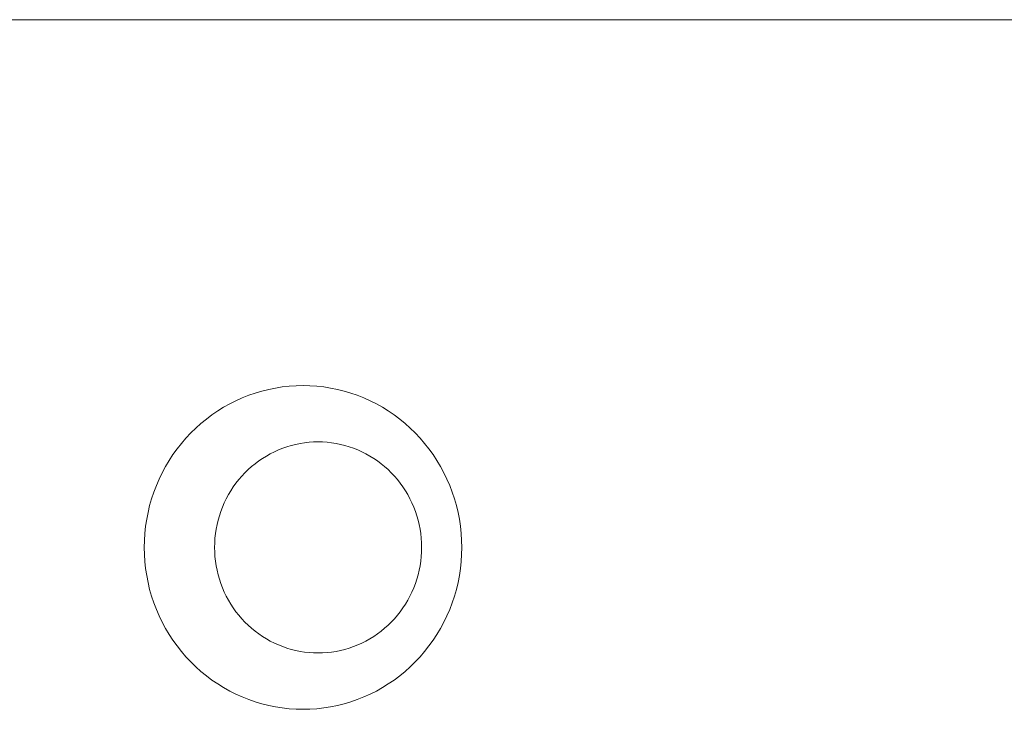
# Paper-space layout 'Sht-3' of a CAD drawing. Units: millimetres. Extents: x -6885 to 4281, y -3571 to 3439.
# Drawn here: x -4583 to -4536, y 1766 to 1799 of the extents above; entities that cross this region are included whole.
import ezdxf

# ---------------------------------------------------------------- set-up
doc = ezdxf.new("R2010")
doc.units = ezdxf.units.MM
doc.layers.add('EF-Rockwalls-Arched Rockwall-Timber', color=7, linetype='Continuous', lineweight=5)
doc.layers.add('Working-None', color=7, linetype='Continuous', lineweight=5)

# ---------------------------------------------------------------- blocks, each defined once
blk = doc.blocks.new('Group')
at = {"layer": 'EF-Rockwalls-Arched Rockwall-Timber', "color": 7, "linetype": 'Continuous', "lineweight": 5, "transparency": 33554687}
for p, q in [((-5399.311, 1799.091), (-4328.733, 1799.091)), ((-4570.78, 1781.578), (-4570.459, 1781.643)), ((-4570.459, 1781.643), (-4570.78, 1781.578)), ((-4570.459, 1781.643), (-4570.134, 1781.694)), ((-4570.134, 1781.694), (-4570.459, 1781.643)), ((-4570.134, 1781.694), (-4569.808, 1781.73)), ((-4569.808, 1781.73), (-4570.134, 1781.694)), ((-4569.808, 1781.73), (-4569.481, 1781.752)), ((-4569.481, 1781.752), (-4569.808, 1781.73)), ((-4569.481, 1781.752), (-4569.153, 1781.759)), ((-4569.153, 1781.759), (-4569.481, 1781.752)), ((-4569.153, 1781.759), (-4568.825, 1781.752)), ((-4568.825, 1781.752), (-4569.153, 1781.759)), ((-4568.825, 1781.752), (-4568.497, 1781.73)), ((-4568.497, 1781.73), (-4568.825, 1781.752)), ((-4568.497, 1781.73), (-4568.171, 1781.694)), ((-4568.171, 1781.694), (-4568.497, 1781.73)), ((-4568.171, 1781.694), (-4567.847, 1781.643)), ((-4567.847, 1781.643), (-4568.171, 1781.694)), ((-4567.847, 1781.643), (-4567.525, 1781.578)), ((-4567.525, 1781.578), (-4567.847, 1781.643)), ((-4572.331, 1781.041), (-4572.031, 1781.176)), ((-4572.031, 1781.176), (-4572.331, 1781.041)), ((-4572.031, 1781.176), (-4571.725, 1781.297)), ((-4571.725, 1781.297), (-4572.031, 1781.176)), ((-4571.725, 1781.297), (-4571.414, 1781.404)), ((-4571.414, 1781.404), (-4571.725, 1781.297)), ((-4571.414, 1781.404), (-4571.099, 1781.498)), ((-4571.099, 1781.498), (-4571.414, 1781.404)), ((-4571.099, 1781.498), (-4570.78, 1781.578)), ((-4570.78, 1781.578), (-4571.099, 1781.498)), ((-4567.525, 1781.578), (-4567.206, 1781.498)), ((-4567.206, 1781.498), (-4567.525, 1781.578)), ((-4567.206, 1781.498), (-4566.891, 1781.404)), ((-4566.891, 1781.404), (-4567.206, 1781.498)), ((-4566.891, 1781.404), (-4566.581, 1781.297)), ((-4566.581, 1781.297), (-4566.891, 1781.404)), ((-4566.581, 1781.297), (-4566.275, 1781.176)), ((-4566.275, 1781.176), (-4566.581, 1781.297)), ((-4566.275, 1781.176), (-4565.975, 1781.041)), ((-4565.975, 1781.041), (-4566.275, 1781.176)), ((-4573.193, 1780.558), (-4572.913, 1780.732)), ((-4572.913, 1780.732), (-4573.193, 1780.558)), ((-4572.913, 1780.732), (-4572.625, 1780.893)), ((-4572.625, 1780.893), (-4572.913, 1780.732)), ((-4572.625, 1780.893), (-4572.331, 1781.041)), ((-4572.331, 1781.041), (-4572.625, 1780.893)), ((-4565.975, 1781.041), (-4565.68, 1780.893)), ((-4565.68, 1780.893), (-4565.975, 1781.041)), ((-4565.68, 1780.893), (-4565.393, 1780.732)), ((-4565.393, 1780.732), (-4565.68, 1780.893)), ((-4565.393, 1780.732), (-4565.112, 1780.558)), ((-4565.112, 1780.558), (-4565.393, 1780.732)), ((-4573.731, 1780.175), (-4573.466, 1780.373)), ((-4573.466, 1780.373), (-4573.731, 1780.175)), ((-4573.466, 1780.373), (-4573.193, 1780.558)), ((-4573.193, 1780.558), (-4573.466, 1780.373)), ((-4565.112, 1780.558), (-4564.839, 1780.373)), ((-4564.839, 1780.373), (-4565.112, 1780.558)), ((-4564.839, 1780.373), (-4564.575, 1780.175)), ((-4564.575, 1780.175), (-4564.839, 1780.373)), ((-4574.47, 1779.513), (-4574.233, 1779.745)), ((-4574.233, 1779.745), (-4574.47, 1779.513)), ((-4574.233, 1779.745), (-4573.987, 1779.965)), ((-4573.987, 1779.965), (-4574.233, 1779.745)), ((-4573.987, 1779.965), (-4573.731, 1780.175)), ((-4573.731, 1780.175), (-4573.987, 1779.965)), ((-4564.575, 1780.175), (-4564.319, 1779.965)), ((-4564.319, 1779.965), (-4564.575, 1780.175)), ((-4564.319, 1779.965), (-4564.072, 1779.745)), ((-4564.072, 1779.745), (-4564.319, 1779.965)), ((-4564.072, 1779.745), (-4563.835, 1779.513)), ((-4563.835, 1779.513), (-4564.072, 1779.745)), ((-4574.913, 1779.02), (-4574.697, 1779.272)), ((-4574.697, 1779.272), (-4574.913, 1779.02)), ((-4574.697, 1779.272), (-4574.47, 1779.513)), ((-4574.47, 1779.513), (-4574.697, 1779.272)), ((-4563.835, 1779.513), (-4563.608, 1779.272)), ((-4563.608, 1779.272), (-4563.835, 1779.513)), ((-4563.608, 1779.272), (-4563.392, 1779.02)), ((-4563.392, 1779.02), (-4563.608, 1779.272)), ((-4575.119, 1778.759), (-4574.913, 1779.02)), ((-4574.913, 1779.02), (-4575.119, 1778.759)), ((-4570.315, 1778.711), (-4570.115, 1778.79)), ((-4570.315, 1778.711), (-4570.115, 1778.79)), ((-4570.115, 1778.79), (-4569.913, 1778.86)), ((-4570.115, 1778.79), (-4569.913, 1778.86)), ((-4569.913, 1778.86), (-4569.707, 1778.921)), ((-4569.913, 1778.86), (-4569.707, 1778.921)), ((-4569.707, 1778.921), (-4569.5, 1778.973)), ((-4569.707, 1778.921), (-4569.5, 1778.973)), ((-4569.5, 1778.973), (-4569.29, 1779.015)), ((-4569.5, 1778.973), (-4569.29, 1779.015)), ((-4569.29, 1779.015), (-4569.078, 1779.048)), ((-4569.29, 1779.015), (-4569.078, 1779.048)), ((-4569.078, 1779.048), (-4568.866, 1779.072)), ((-4569.078, 1779.048), (-4568.866, 1779.072)), ((-4568.866, 1779.072), (-4568.652, 1779.086)), ((-4568.866, 1779.072), (-4568.652, 1779.086)), ((-4568.652, 1779.086), (-4568.438, 1779.091)), ((-4568.652, 1779.086), (-4568.438, 1779.091)), ((-4568.438, 1779.091), (-4568.224, 1779.086)), ((-4568.224, 1779.086), (-4568.011, 1779.072)), ((-4568.011, 1779.072), (-4567.798, 1779.048)), ((-4567.798, 1779.048), (-4567.587, 1779.015)), ((-4567.587, 1779.015), (-4567.377, 1778.973)), ((-4567.377, 1778.973), (-4567.169, 1778.921)), ((-4567.169, 1778.921), (-4566.964, 1778.86)), ((-4566.964, 1778.86), (-4566.761, 1778.79)), ((-4566.761, 1778.79), (-4566.562, 1778.711)), ((-4563.392, 1779.02), (-4563.187, 1778.759)), ((-4563.187, 1778.759), (-4563.392, 1779.02)), ((-4575.495, 1778.211), (-4575.313, 1778.489)), ((-4575.313, 1778.489), (-4575.495, 1778.211)), ((-4575.313, 1778.489), (-4575.119, 1778.759)), ((-4575.119, 1778.759), (-4575.313, 1778.489)), ((-4571.073, 1778.308), (-4570.89, 1778.421)), ((-4571.073, 1778.308), (-4570.89, 1778.421)), ((-4570.89, 1778.421), (-4570.702, 1778.526)), ((-4570.89, 1778.421), (-4570.702, 1778.526)), ((-4570.702, 1778.526), (-4570.511, 1778.623)), ((-4570.702, 1778.526), (-4570.511, 1778.623)), ((-4570.511, 1778.623), (-4570.315, 1778.711)), ((-4570.511, 1778.623), (-4570.315, 1778.711)), ((-4566.562, 1778.711), (-4566.366, 1778.623)), ((-4566.366, 1778.623), (-4566.174, 1778.526)), ((-4566.174, 1778.526), (-4565.987, 1778.421)), ((-4565.987, 1778.421), (-4565.804, 1778.308)), ((-4563.187, 1778.759), (-4562.993, 1778.489)), ((-4562.993, 1778.489), (-4563.187, 1778.759)), ((-4562.993, 1778.489), (-4562.81, 1778.211)), ((-4562.81, 1778.211), (-4562.993, 1778.489)), ((-4575.823, 1777.632), (-4575.665, 1777.925)), ((-4575.665, 1777.925), (-4575.823, 1777.632)), ((-4575.665, 1777.925), (-4575.495, 1778.211)), ((-4575.495, 1778.211), (-4575.665, 1777.925)), ((-4571.751, 1777.778), (-4571.59, 1777.921)), ((-4571.751, 1777.778), (-4571.59, 1777.921)), ((-4571.59, 1777.921), (-4571.423, 1778.058)), ((-4571.59, 1777.921), (-4571.423, 1778.058)), ((-4571.423, 1778.058), (-4571.251, 1778.187)), ((-4571.423, 1778.058), (-4571.251, 1778.187)), ((-4571.251, 1778.187), (-4571.073, 1778.308)), ((-4571.251, 1778.187), (-4571.073, 1778.308)), ((-4565.804, 1778.308), (-4565.626, 1778.187)), ((-4565.626, 1778.187), (-4565.453, 1778.058)), ((-4565.453, 1778.058), (-4565.286, 1777.921)), ((-4565.286, 1777.921), (-4565.126, 1777.778)), ((-4562.81, 1778.211), (-4562.64, 1777.925)), ((-4562.64, 1777.925), (-4562.81, 1778.211)), ((-4562.64, 1777.925), (-4562.482, 1777.632)), ((-4562.482, 1777.632), (-4562.64, 1777.925)), ((-4575.968, 1777.332), (-4575.823, 1777.632)), ((-4575.823, 1777.632), (-4575.968, 1777.332)), ((-4572.195, 1777.305), (-4572.054, 1777.469)), ((-4572.195, 1777.305), (-4572.054, 1777.469)), ((-4572.054, 1777.469), (-4571.906, 1777.627)), ((-4572.054, 1777.469), (-4571.906, 1777.627)), ((-4571.906, 1777.627), (-4571.751, 1777.778)), ((-4571.906, 1777.627), (-4571.751, 1777.778)), ((-4565.126, 1777.778), (-4564.971, 1777.627)), ((-4564.971, 1777.627), (-4564.823, 1777.469)), ((-4564.823, 1777.469), (-4564.682, 1777.305)), ((-4562.482, 1777.632), (-4562.337, 1777.332)), ((-4562.337, 1777.332), (-4562.482, 1777.632)), ((-4576.219, 1776.714), (-4576.1, 1777.026)), ((-4576.1, 1777.026), (-4576.219, 1776.714)), ((-4576.1, 1777.026), (-4575.968, 1777.332)), ((-4575.968, 1777.332), (-4576.1, 1777.026)), ((-4572.574, 1776.778), (-4572.455, 1776.959)), ((-4572.574, 1776.778), (-4572.455, 1776.959)), ((-4572.455, 1776.959), (-4572.328, 1777.135)), ((-4572.455, 1776.959), (-4572.328, 1777.135)), ((-4572.328, 1777.135), (-4572.195, 1777.305)), ((-4572.328, 1777.135), (-4572.195, 1777.305)), ((-4564.682, 1777.305), (-4564.548, 1777.135)), ((-4564.548, 1777.135), (-4564.422, 1776.959)), ((-4564.422, 1776.959), (-4564.303, 1776.778)), ((-4562.337, 1777.332), (-4562.205, 1777.026)), ((-4562.205, 1777.026), (-4562.337, 1777.332)), ((-4562.205, 1777.026), (-4562.086, 1776.714)), ((-4562.086, 1776.714), (-4562.205, 1777.026)), ((-4576.325, 1776.397), (-4576.219, 1776.714)), ((-4576.219, 1776.714), (-4576.325, 1776.397)), ((-4572.788, 1776.4), (-4572.685, 1776.591)), ((-4572.788, 1776.4), (-4572.685, 1776.591)), ((-4572.685, 1776.591), (-4572.574, 1776.778)), ((-4572.685, 1776.591), (-4572.574, 1776.778)), ((-4564.303, 1776.778), (-4564.192, 1776.591)), ((-4564.192, 1776.591), (-4564.089, 1776.4)), ((-4562.086, 1776.714), (-4561.981, 1776.397)), ((-4561.981, 1776.397), (-4562.086, 1776.714)), ((-4576.495, 1775.751), (-4576.417, 1776.076)), ((-4576.417, 1776.076), (-4576.495, 1775.751)), ((-4576.417, 1776.076), (-4576.325, 1776.397)), ((-4576.325, 1776.397), (-4576.417, 1776.076)), ((-4573.046, 1775.801), (-4572.969, 1776.005)), ((-4573.046, 1775.801), (-4572.969, 1776.005)), ((-4572.969, 1776.005), (-4572.882, 1776.204)), ((-4572.969, 1776.005), (-4572.882, 1776.204)), ((-4572.882, 1776.204), (-4572.788, 1776.4)), ((-4572.882, 1776.204), (-4572.788, 1776.4)), ((-4564.089, 1776.4), (-4563.994, 1776.204)), ((-4563.994, 1776.204), (-4563.908, 1776.005)), ((-4563.908, 1776.005), (-4563.831, 1775.801)), ((-4561.981, 1776.397), (-4561.889, 1776.076)), ((-4561.889, 1776.076), (-4561.981, 1776.397)), ((-4561.889, 1776.076), (-4561.811, 1775.751)), ((-4561.811, 1775.751), (-4561.889, 1776.076)), ((-4576.559, 1775.423), (-4576.495, 1775.751)), ((-4576.495, 1775.751), (-4576.559, 1775.423)), ((-4573.175, 1775.385), (-4573.115, 1775.595)), ((-4573.175, 1775.385), (-4573.115, 1775.595)), ((-4573.115, 1775.595), (-4573.046, 1775.801)), ((-4573.115, 1775.595), (-4573.046, 1775.801)), ((-4563.831, 1775.801), (-4563.762, 1775.595)), ((-4563.762, 1775.595), (-4563.702, 1775.385)), ((-4561.811, 1775.751), (-4561.747, 1775.423)), ((-4561.747, 1775.423), (-4561.811, 1775.751)), ((-4576.644, 1774.759), (-4576.608, 1775.092)), ((-4576.608, 1775.092), (-4576.644, 1774.759)), ((-4576.608, 1775.092), (-4576.559, 1775.423)), ((-4576.559, 1775.423), (-4576.608, 1775.092)), ((-4573.267, 1774.959), (-4573.226, 1775.173)), ((-4573.267, 1774.959), (-4573.226, 1775.173)), ((-4573.226, 1775.173), (-4573.175, 1775.385)), ((-4573.226, 1775.173), (-4573.175, 1775.385)), ((-4563.702, 1775.385), (-4563.651, 1775.173)), ((-4563.651, 1775.173), (-4563.609, 1774.959)), ((-4561.747, 1775.423), (-4561.697, 1775.092)), ((-4561.697, 1775.092), (-4561.747, 1775.423)), ((-4561.697, 1775.092), (-4561.661, 1774.759)), ((-4561.661, 1774.759), (-4561.697, 1775.092)), ((-4576.666, 1774.426), (-4576.644, 1774.759)), ((-4576.644, 1774.759), (-4576.666, 1774.426)), ((-4573.323, 1774.527), (-4573.3, 1774.744)), ((-4573.323, 1774.527), (-4573.3, 1774.744)), ((-4573.3, 1774.744), (-4573.267, 1774.959)), ((-4573.3, 1774.744), (-4573.267, 1774.959)), ((-4563.609, 1774.959), (-4563.577, 1774.744)), ((-4563.577, 1774.744), (-4563.553, 1774.527)), ((-4561.661, 1774.759), (-4561.64, 1774.426)), ((-4561.64, 1774.426), (-4561.661, 1774.759)), ((-4576.673, 1774.091), (-4576.666, 1774.426)), ((-4576.666, 1774.426), (-4576.673, 1774.091)), ((-4573.342, 1774.091), (-4573.337, 1774.309)), ((-4573.342, 1774.091), (-4573.337, 1774.309)), ((-4573.337, 1774.309), (-4573.323, 1774.527)), ((-4573.337, 1774.309), (-4573.323, 1774.527)), ((-4563.553, 1774.527), (-4563.539, 1774.309)), ((-4563.539, 1774.309), (-4563.535, 1774.091)), ((-4561.64, 1774.426), (-4561.633, 1774.091)), ((-4561.633, 1774.091), (-4561.64, 1774.426)), ((-4576.666, 1773.757), (-4576.673, 1774.091)), ((-4576.673, 1774.091), (-4576.666, 1773.757)), ((-4576.644, 1773.423), (-4576.666, 1773.757)), ((-4576.666, 1773.757), (-4576.644, 1773.423)), ((-4573.337, 1773.873), (-4573.342, 1774.091)), ((-4573.337, 1773.873), (-4573.342, 1774.091)), ((-4573.323, 1773.655), (-4573.337, 1773.873)), ((-4573.323, 1773.655), (-4573.337, 1773.873)), ((-4563.539, 1773.873), (-4563.553, 1773.655)), ((-4563.535, 1774.091), (-4563.539, 1773.873)), ((-4561.64, 1773.757), (-4561.661, 1773.423)), ((-4561.661, 1773.423), (-4561.64, 1773.757)), ((-4561.633, 1774.091), (-4561.64, 1773.757)), ((-4561.64, 1773.757), (-4561.633, 1774.091)), ((-4576.608, 1773.09), (-4576.644, 1773.423)), ((-4576.644, 1773.423), (-4576.608, 1773.09)), ((-4573.3, 1773.439), (-4573.323, 1773.655)), ((-4573.3, 1773.439), (-4573.323, 1773.655)), ((-4573.267, 1773.223), (-4573.3, 1773.439)), ((-4573.267, 1773.223), (-4573.3, 1773.439)), ((-4573.226, 1773.009), (-4573.267, 1773.223)), ((-4573.226, 1773.009), (-4573.267, 1773.223)), ((-4563.609, 1773.223), (-4563.651, 1773.009)), ((-4563.577, 1773.439), (-4563.609, 1773.223)), ((-4563.553, 1773.655), (-4563.577, 1773.439)), ((-4561.661, 1773.423), (-4561.697, 1773.09)), ((-4561.697, 1773.09), (-4561.661, 1773.423)), ((-4576.559, 1772.76), (-4576.608, 1773.09)), ((-4576.608, 1773.09), (-4576.559, 1772.76)), ((-4576.495, 1772.431), (-4576.559, 1772.76)), ((-4576.559, 1772.76), (-4576.495, 1772.431)), ((-4573.175, 1772.797), (-4573.226, 1773.009)), ((-4573.175, 1772.797), (-4573.226, 1773.009)), ((-4573.115, 1772.588), (-4573.175, 1772.797)), ((-4573.115, 1772.588), (-4573.175, 1772.797)), ((-4563.702, 1772.797), (-4563.762, 1772.588)), ((-4563.651, 1773.009), (-4563.702, 1772.797)), ((-4561.747, 1772.76), (-4561.811, 1772.431)), ((-4561.811, 1772.431), (-4561.747, 1772.76)), ((-4561.697, 1773.09), (-4561.747, 1772.76)), ((-4561.747, 1772.76), (-4561.697, 1773.09)), ((-4576.417, 1772.106), (-4576.495, 1772.431)), ((-4576.495, 1772.431), (-4576.417, 1772.106)), ((-4573.046, 1772.381), (-4573.115, 1772.588)), ((-4573.046, 1772.381), (-4573.115, 1772.588)), ((-4572.969, 1772.178), (-4573.046, 1772.381)), ((-4572.969, 1772.178), (-4573.046, 1772.381)), ((-4563.831, 1772.381), (-4563.908, 1772.178)), ((-4563.762, 1772.588), (-4563.831, 1772.381)), ((-4561.811, 1772.431), (-4561.889, 1772.106)), ((-4561.889, 1772.106), (-4561.811, 1772.431)), ((-4576.325, 1771.785), (-4576.417, 1772.106)), ((-4576.417, 1772.106), (-4576.325, 1771.785)), ((-4572.882, 1771.978), (-4572.969, 1772.178)), ((-4572.882, 1771.978), (-4572.969, 1772.178)), ((-4572.788, 1771.782), (-4572.882, 1771.978)), ((-4572.788, 1771.782), (-4572.882, 1771.978)), ((-4563.994, 1771.978), (-4564.089, 1771.782)), ((-4563.908, 1772.178), (-4563.994, 1771.978)), ((-4561.889, 1772.106), (-4561.981, 1771.785)), ((-4561.981, 1771.785), (-4561.889, 1772.106)), ((-4576.219, 1771.468), (-4576.325, 1771.785)), ((-4576.325, 1771.785), (-4576.219, 1771.468)), ((-4576.1, 1771.157), (-4576.219, 1771.468)), ((-4576.219, 1771.468), (-4576.1, 1771.157)), ((-4572.685, 1771.591), (-4572.788, 1771.782)), ((-4572.685, 1771.591), (-4572.788, 1771.782)), ((-4572.574, 1771.405), (-4572.685, 1771.591)), ((-4572.574, 1771.405), (-4572.685, 1771.591)), ((-4572.455, 1771.223), (-4572.574, 1771.405)), ((-4572.455, 1771.223), (-4572.574, 1771.405)), ((-4564.303, 1771.405), (-4564.422, 1771.223)), ((-4564.192, 1771.591), (-4564.303, 1771.405)), ((-4564.089, 1771.782), (-4564.192, 1771.591)), ((-4562.086, 1771.468), (-4562.205, 1771.157)), ((-4562.205, 1771.157), (-4562.086, 1771.468)), ((-4561.981, 1771.785), (-4562.086, 1771.468)), ((-4562.086, 1771.468), (-4561.981, 1771.785)), ((-4575.968, 1770.85), (-4576.1, 1771.157)), ((-4576.1, 1771.157), (-4575.968, 1770.85)), ((-4572.328, 1771.047), (-4572.455, 1771.223)), ((-4572.328, 1771.047), (-4572.455, 1771.223)), ((-4572.195, 1770.877), (-4572.328, 1771.047)), ((-4572.195, 1770.877), (-4572.328, 1771.047)), ((-4572.054, 1770.713), (-4572.195, 1770.877)), ((-4572.054, 1770.713), (-4572.195, 1770.877)), ((-4564.682, 1770.877), (-4564.823, 1770.713)), ((-4564.548, 1771.047), (-4564.682, 1770.877)), ((-4564.422, 1771.223), (-4564.548, 1771.047)), ((-4562.205, 1771.157), (-4562.337, 1770.85)), ((-4562.337, 1770.85), (-4562.205, 1771.157)), ((-4575.823, 1770.55), (-4575.968, 1770.85)), ((-4575.968, 1770.85), (-4575.823, 1770.55)), ((-4575.665, 1770.257), (-4575.823, 1770.55)), ((-4575.823, 1770.55), (-4575.665, 1770.257)), ((-4571.906, 1770.556), (-4572.054, 1770.713)), ((-4571.906, 1770.556), (-4572.054, 1770.713)), ((-4571.751, 1770.405), (-4571.906, 1770.556)), ((-4571.751, 1770.405), (-4571.906, 1770.556)), ((-4571.59, 1770.261), (-4571.751, 1770.405)), ((-4571.59, 1770.261), (-4571.751, 1770.405)), ((-4565.126, 1770.405), (-4565.286, 1770.261)), ((-4564.971, 1770.556), (-4565.126, 1770.405)), ((-4564.823, 1770.713), (-4564.971, 1770.556)), ((-4562.482, 1770.55), (-4562.64, 1770.257)), ((-4562.64, 1770.257), (-4562.482, 1770.55)), ((-4562.337, 1770.85), (-4562.482, 1770.55)), ((-4562.482, 1770.55), (-4562.337, 1770.85)), ((-4575.495, 1769.971), (-4575.665, 1770.257)), ((-4575.665, 1770.257), (-4575.495, 1769.971)), ((-4575.313, 1769.693), (-4575.495, 1769.971)), ((-4575.495, 1769.971), (-4575.313, 1769.693)), ((-4571.423, 1770.124), (-4571.59, 1770.261)), ((-4571.423, 1770.124), (-4571.59, 1770.261)), ((-4571.251, 1769.995), (-4571.423, 1770.124)), ((-4571.251, 1769.995), (-4571.423, 1770.124)), ((-4571.073, 1769.874), (-4571.251, 1769.995)), ((-4571.073, 1769.874), (-4571.251, 1769.995)), ((-4565.626, 1769.995), (-4565.804, 1769.874)), ((-4565.453, 1770.124), (-4565.626, 1769.995)), ((-4565.286, 1770.261), (-4565.453, 1770.124)), ((-4562.81, 1769.971), (-4562.993, 1769.693)), ((-4562.993, 1769.693), (-4562.81, 1769.971)), ((-4562.64, 1770.257), (-4562.81, 1769.971)), ((-4562.81, 1769.971), (-4562.64, 1770.257)), ((-4575.119, 1769.423), (-4575.313, 1769.693)), ((-4575.313, 1769.693), (-4575.119, 1769.423)), ((-4570.89, 1769.761), (-4571.073, 1769.874)), ((-4570.89, 1769.761), (-4571.073, 1769.874)), ((-4570.702, 1769.656), (-4570.89, 1769.761)), ((-4570.702, 1769.656), (-4570.89, 1769.761)), ((-4570.511, 1769.56), (-4570.702, 1769.656)), ((-4570.511, 1769.56), (-4570.702, 1769.656)), ((-4570.315, 1769.472), (-4570.511, 1769.56)), ((-4570.315, 1769.472), (-4570.511, 1769.56)), ((-4570.115, 1769.393), (-4570.315, 1769.472)), ((-4570.115, 1769.393), (-4570.315, 1769.472)), ((-4566.562, 1769.472), (-4566.761, 1769.393)), ((-4566.366, 1769.56), (-4566.562, 1769.472)), ((-4566.174, 1769.656), (-4566.366, 1769.56)), ((-4565.987, 1769.761), (-4566.174, 1769.656)), ((-4565.804, 1769.874), (-4565.987, 1769.761)), ((-4562.993, 1769.693), (-4563.187, 1769.423)), ((-4563.187, 1769.423), (-4562.993, 1769.693)), ((-4574.913, 1769.162), (-4575.119, 1769.423)), ((-4575.119, 1769.423), (-4574.913, 1769.162)), ((-4574.697, 1768.911), (-4574.913, 1769.162)), ((-4574.913, 1769.162), (-4574.697, 1768.911)), ((-4569.913, 1769.323), (-4570.115, 1769.393)), ((-4569.913, 1769.323), (-4570.115, 1769.393)), ((-4569.707, 1769.262), (-4569.913, 1769.323)), ((-4569.707, 1769.262), (-4569.913, 1769.323)), ((-4569.5, 1769.21), (-4569.707, 1769.262)), ((-4569.5, 1769.21), (-4569.707, 1769.262)), ((-4569.29, 1769.167), (-4569.5, 1769.21)), ((-4569.29, 1769.167), (-4569.5, 1769.21)), ((-4569.078, 1769.134), (-4569.29, 1769.167)), ((-4569.078, 1769.134), (-4569.29, 1769.167)), ((-4568.866, 1769.11), (-4569.078, 1769.134)), ((-4568.866, 1769.11), (-4569.078, 1769.134)), ((-4568.652, 1769.096), (-4568.866, 1769.11)), ((-4568.652, 1769.096), (-4568.866, 1769.11)), ((-4568.438, 1769.091), (-4568.652, 1769.096)), ((-4568.438, 1769.091), (-4568.652, 1769.096)), ((-4568.224, 1769.096), (-4568.438, 1769.091)), ((-4568.011, 1769.11), (-4568.224, 1769.096)), ((-4567.798, 1769.134), (-4568.011, 1769.11)), ((-4567.587, 1769.167), (-4567.798, 1769.134)), ((-4567.377, 1769.21), (-4567.587, 1769.167)), ((-4567.169, 1769.262), (-4567.377, 1769.21)), ((-4566.964, 1769.323), (-4567.169, 1769.262)), ((-4566.761, 1769.393), (-4566.964, 1769.323)), ((-4563.392, 1769.162), (-4563.608, 1768.911)), ((-4563.608, 1768.911), (-4563.392, 1769.162)), ((-4563.187, 1769.423), (-4563.392, 1769.162)), ((-4563.392, 1769.162), (-4563.187, 1769.423)), ((-4574.47, 1768.669), (-4574.697, 1768.911)), ((-4574.697, 1768.911), (-4574.47, 1768.669)), ((-4574.233, 1768.438), (-4574.47, 1768.669)), ((-4574.47, 1768.669), (-4574.233, 1768.438)), ((-4563.835, 1768.669), (-4564.072, 1768.438)), ((-4564.072, 1768.438), (-4563.835, 1768.669)), ((-4563.608, 1768.911), (-4563.835, 1768.669)), ((-4563.835, 1768.669), (-4563.608, 1768.911)), ((-4573.987, 1768.217), (-4574.233, 1768.438)), ((-4574.233, 1768.438), (-4573.987, 1768.217)), ((-4573.731, 1768.008), (-4573.987, 1768.217)), ((-4573.987, 1768.217), (-4573.731, 1768.008)), ((-4564.319, 1768.217), (-4564.575, 1768.008)), ((-4564.575, 1768.008), (-4564.319, 1768.217)), ((-4564.072, 1768.438), (-4564.319, 1768.217)), ((-4564.319, 1768.217), (-4564.072, 1768.438)), ((-4573.466, 1767.81), (-4573.731, 1768.008)), ((-4573.731, 1768.008), (-4573.466, 1767.81)), ((-4573.193, 1767.624), (-4573.466, 1767.81)), ((-4573.466, 1767.81), (-4573.193, 1767.624)), ((-4572.913, 1767.45), (-4573.193, 1767.624)), ((-4573.193, 1767.624), (-4572.913, 1767.45)), ((-4565.112, 1767.624), (-4565.393, 1767.45)), ((-4565.393, 1767.45), (-4565.112, 1767.624)), ((-4564.839, 1767.81), (-4565.112, 1767.624)), ((-4565.112, 1767.624), (-4564.839, 1767.81)), ((-4564.575, 1768.008), (-4564.839, 1767.81)), ((-4564.839, 1767.81), (-4564.575, 1768.008)), ((-4572.625, 1767.289), (-4572.913, 1767.45)), ((-4572.913, 1767.45), (-4572.625, 1767.289)), ((-4572.331, 1767.141), (-4572.625, 1767.289)), ((-4572.625, 1767.289), (-4572.331, 1767.141)), ((-4572.031, 1767.007), (-4572.331, 1767.141)), ((-4572.331, 1767.141), (-4572.031, 1767.007)), ((-4565.975, 1767.141), (-4566.275, 1767.007)), ((-4566.275, 1767.007), (-4565.975, 1767.141)), ((-4565.68, 1767.289), (-4565.975, 1767.141)), ((-4565.975, 1767.141), (-4565.68, 1767.289)), ((-4565.393, 1767.45), (-4565.68, 1767.289)), ((-4565.68, 1767.289), (-4565.393, 1767.45)), ((-4571.725, 1766.885), (-4572.031, 1767.007)), ((-4572.031, 1767.007), (-4571.725, 1766.885)), ((-4571.414, 1766.778), (-4571.725, 1766.885)), ((-4571.725, 1766.885), (-4571.414, 1766.778)), ((-4571.099, 1766.684), (-4571.414, 1766.778)), ((-4571.414, 1766.778), (-4571.099, 1766.684)), ((-4570.78, 1766.605), (-4571.099, 1766.684)), ((-4571.099, 1766.684), (-4570.78, 1766.605)), ((-4567.206, 1766.684), (-4567.525, 1766.605)), ((-4567.525, 1766.605), (-4567.206, 1766.684)), ((-4566.891, 1766.778), (-4567.206, 1766.684)), ((-4567.206, 1766.684), (-4566.891, 1766.778)), ((-4566.581, 1766.885), (-4566.891, 1766.778)), ((-4566.891, 1766.778), (-4566.581, 1766.885)), ((-4566.275, 1767.007), (-4566.581, 1766.885)), ((-4566.581, 1766.885), (-4566.275, 1767.007)), ((-4570.459, 1766.54), (-4570.78, 1766.605)), ((-4570.78, 1766.605), (-4570.459, 1766.54)), ((-4570.134, 1766.489), (-4570.459, 1766.54)), ((-4570.459, 1766.54), (-4570.134, 1766.489)), ((-4569.808, 1766.452), (-4570.134, 1766.489)), ((-4570.134, 1766.489), (-4569.808, 1766.452)), ((-4569.481, 1766.43), (-4569.808, 1766.452)), ((-4569.808, 1766.452), (-4569.481, 1766.43)), ((-4569.153, 1766.423), (-4569.481, 1766.43)), ((-4569.481, 1766.43), (-4569.153, 1766.423)), ((-4568.825, 1766.43), (-4569.153, 1766.423)), ((-4569.153, 1766.423), (-4568.825, 1766.43)), ((-4568.497, 1766.452), (-4568.825, 1766.43)), ((-4568.825, 1766.43), (-4568.497, 1766.452)), ((-4568.171, 1766.489), (-4568.497, 1766.452)), ((-4568.497, 1766.452), (-4568.171, 1766.489)), ((-4567.847, 1766.54), (-4568.171, 1766.489)), ((-4568.171, 1766.489), (-4567.847, 1766.54)), ((-4567.525, 1766.605), (-4567.847, 1766.54)), ((-4567.847, 1766.54), (-4567.525, 1766.605))]:
    blk.add_line(p, q, dxfattribs=at)

psp = doc.layouts.new('Sht-3')

# ---------------------------------------------------------------- block references
at = {"layer": 'Working-None'}
psp.add_blockref('Group', (0, 0), dxfattribs=at)

doc.saveas('drawing.dxf')
